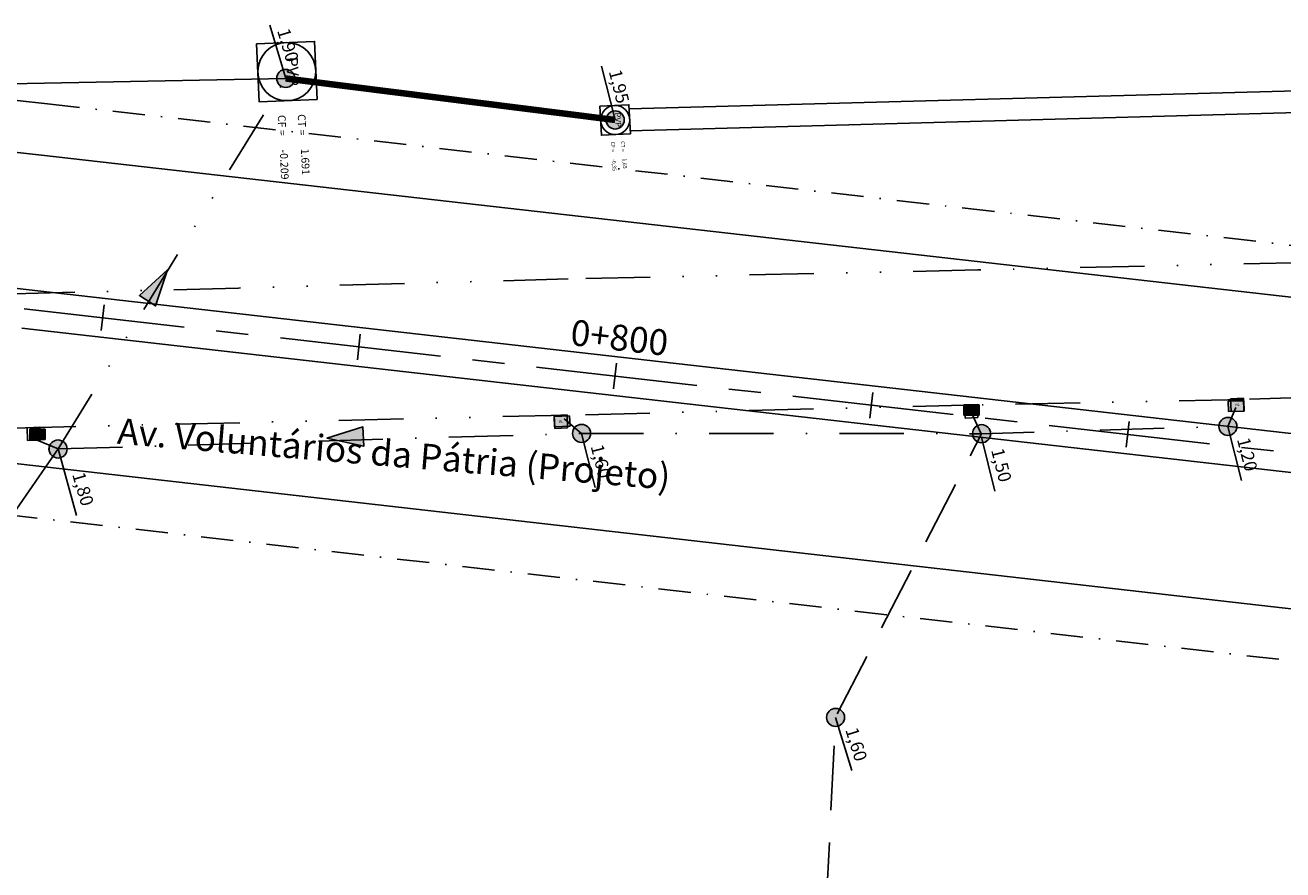
# Model space of a CAD drawing. Extents: x 179270 to 182458, y 1682029 to 1682954.
# Drawn here: x 179369 to 179467, y 1682502 to 1682568 of the extents above; entities that cross this region are included whole.
import ezdxf
from ezdxf.enums import TextEntityAlignment as Align

# ---------------------------------------------------------------- set-up
doc = ezdxf.new("R2010")
doc.units = 0
doc.header["$LTSCALE"] = 10
doc.header["$MEASUREMENT"] = 0
for name, pattern in [('_D-040', [1, 0.5, -0.25, 0, -0.25]), ('_D-050', [0.75, 0.5, -0.25]), ('_D-060', [1.25, 0.5, -0.25, 0, -0.25, 0, -0.25]), ('CENTER', [2, 1.25, -0.25, 0.25, -0.25]), ('DASHDOT2', [0.5, 0.25, -0.125, 0, -0.125])]:
    doc.linetypes.add(name, pattern=pattern)
for name, color, linetype in [('D-CAD_CANAL', 142, 'CONTINUOUS'), ('D-CAD_PV-NOVOS', 132, 'CONTINUOUS'), ('D-CAD_PV-TEXT', 132, 'CONTINUOUS'), ('D-CAD_REDE-BL', 250, 'CONTINUOUS'), ('P-EIXO-VOLU', 7, 'CENTER'), ('P-ESTA-VOL', 7, 'CENTER'), ('P-GEO', 5, 'CONTINUOUS'), ('PASSEIO', 7, 'DASHDOT2'), ('PDRE-EXISTENTE-120', 1, '_D-120'), ('PDRE-EXISTENTE-150', 1, 'CONTINUOUS'), ('PDRE-EXISTENTE-30', 1, 'CONTINUOUS'), ('PDRE-EXISTENTE-40', 1, '_D-040'), ('PDRE-EXISTENTE-50', 1, '_D-050'), ('PDRE-EXISTENTE-60', 1, '_D-060'), ('PDRE-EXISTENTE-80', 1, '_D-080'), ('PDRE-EXISTENTE-BL', 1, 'CONTINUOUS'), ('PDRE-EXISTENTE-PV', 1, 'CONTINUOUS'), ('PDRE-SETA', 1, 'CONTINUOUS'), ('T-CAD_MFIO-EXI', 253, '_D-060'), ('T-TEXT_RUAS', 7, 'CONTINUOUS')]:
    doc.layers.add(name, color=color, linetype=linetype)
doc.styles.add('2MM', font='simplex.shx', dxfattribs={"height": 1})
doc.styles.add('4_00MM', font='simplex.shx', dxfattribs={"height": 2})
doc.styles.add('4MM', font='romans.shx', dxfattribs={"height": 2})
doc.styles.get("Standard").update_dxf_attribs({"font": 'romans.shx'})
doc.linetypes.add('_D-080', pattern='A,0.5,-0.05,[130,ltypeshp.shx,S=0.1,R=0,X=0,Y=0],-0.05,0,-0.05,[130,ltypeshp.shx,S=0.1,R=0,X=0,Y=0],-0.05', length=0.7)
doc.linetypes.add('_D-120', pattern='A,0.5,-0.15,["VV",STANDARD,S=0.1,R=0,X=-0.1,Y=-0.05],-0.15', length=0.8)

msp = doc.modelspace()

# ---------------------------------------------------------------- hatches: boundary and pattern name
at = {"layer": 'PDRE-EXISTENTE-80'}
for points in [[(179463.52756, 1682538.42909), (179463.55308, 1682537.62949), (179462.35369, 1682537.59122), (179462.32817, 1682538.39081)], [(179411.25761, 1682537.26105), (179411.29254, 1682536.46181), (179410.09368, 1682536.40942), (179410.05875, 1682537.20866)], [(179443.01821, 1682538.12297), (179443.01716, 1682537.32297), (179441.81717, 1682537.32453), (179441.81821, 1682538.12453)], [(179370.59792, 1682536.23447), (179370.60242, 1682535.43448), (179369.40244, 1682535.42773), (179369.39794, 1682536.22771)]]:
    msp.add_hatch(color=1, dxfattribs=at).paths.add_polyline_path(points)
at = {"layer": 'PDRE-EXISTENTE-PV'}
for points in [[(179388.54684, 1682563.41831, 1.00000288), (179389.94684, 1682563.41831, 1.00000288)], [(179414.09332, 1682560.20091, 1.00000288), (179415.49332, 1682560.20091, 1.00000288)], [(179411.4865, 1682535.90763, 1.00000288), (179412.8865, 1682535.90763, 1.00000288)], [(179442.50106, 1682535.88214, 1.00000288), (179443.90106, 1682535.88214, 1.00000288)], [(179461.60521, 1682536.44663, 1.00000288), (179463.00521, 1682536.44663, 1.00000288)], [(179370.89816, 1682534.69641, 1.00000288), (179372.29816, 1682534.69641, 1.00000288)], [(179431.18058, 1682513.89026, 1.00000288), (179432.58058, 1682513.89026, 1.00000288)]]:
    msp.add_hatch(color=1, dxfattribs=at).paths.add_polyline_path(points)
at = {"layer": 'PDRE-SETA'}
h = msp.add_hatch(color=1, dxfattribs=at)
h.paths.add_polyline_path([(179378.53504, 1682546.19439), (179379.15405, 1682545.78983), (179380.07355, 1682548.58261)])
h.paths.add_polyline_path([(179377.90292, 1682546.60752), (179378.53504, 1682546.19439), (179380.07355, 1682548.58261)])
h = msp.add_hatch(color=1, dxfattribs=at)
h.paths.add_polyline_path([(179395.2657, 1682535.66474), (179395.23753, 1682536.40368), (179392.42765, 1682535.53785)])
h.paths.add_polyline_path([(179395.29447, 1682534.91013), (179395.2657, 1682535.66474), (179392.42765, 1682535.53785)])

# ---------------------------------------------------------------- linework, layer by layer
at = {"layer": 'D-CAD_CANAL', "color": 1, "flags": 128}
for points in [[(179620.10724, 1682566.09323), (179469.55799, 1682562.52515), (179415.88602, 1682561.06316)], [(179620.11732, 1682564.393), (179469.60128, 1682560.8257), (179415.94993, 1682559.36427)]]:
    msp.add_lwpolyline(points, dxfattribs=at)
at = {"layer": 'D-CAD_PV-NOVOS', "color": 1}
for points in [[(179386.99464, 1682566.10237), (179387.18224, 1682561.60921), (179391.67617, 1682561.79685), (179391.48857, 1682566.29001)], [(179413.61396, 1682561.26688), (179413.72772, 1682559.02122), (179415.97376, 1682559.135), (179415.86, 1682561.38066)]]:
    msp.add_lwpolyline(points, close=True, dxfattribs=at)
for centre, radius in [((179389.33433, 1682563.94957), 2.25), ((179414.79332, 1682560.20091), 1.125)]:
    msp.add_circle(centre, radius, dxfattribs=at)
at = {"layer": 'D-CAD_REDE-BL', "color": 1}
for p, q in [((179463.51323, 1682538.63114), (179462.51395, 1682538.59303)), ((179462.51395, 1682538.59303), (179462.55207, 1682537.59375)), ((179463.51323, 1682538.63114), (179463.55134, 1682537.63187)), ((179411.07141, 1682537.33372), (179410.07214, 1682537.2956)), ((179410.07214, 1682537.2956), (179410.11025, 1682536.29633)), ((179411.07141, 1682537.33372), (179411.10953, 1682536.33445)), ((179442.88014, 1682538.13304), (179441.88087, 1682538.09492)), ((179441.88087, 1682538.09492), (179441.91899, 1682537.09565)), ((179442.88014, 1682538.13304), (179442.91826, 1682537.13377)), ((179462.55207, 1682537.59375), (179463.55134, 1682537.63187)), ((179370.18848, 1682536.38635), (179369.18921, 1682536.34823)), ((179369.18921, 1682536.34823), (179369.22733, 1682535.34896)), ((179370.18848, 1682536.38635), (179370.2266, 1682535.38708)), ((179410.11025, 1682536.29633), (179411.10953, 1682536.33445)), ((179441.91899, 1682537.09565), (179442.91826, 1682537.13377)), ((179369.22733, 1682535.34896), (179370.2266, 1682535.38708))]:
    msp.add_line(p, q, dxfattribs=at)
at = {"layer": 'P-EIXO-VOLU', "color": 1}
msp.add_line((179368.95998, 1682545.56208), (179537.74309, 1682526.36175), dxfattribs=at)
at = {"layer": 'P-ESTA-VOL', "color": 1}
for p, q in [((179374.93292, 1682543.87617), (179375.15898, 1682545.86335)), ((179394.80476, 1682541.6156), (179395.03081, 1682543.60278)), ((179414.67659, 1682539.35503), (179414.90265, 1682541.34221)), ((179434.54843, 1682537.09446), (179434.77448, 1682539.08164)), ((179454.42026, 1682534.83389), (179454.64632, 1682536.82107))]:
    msp.add_line(p, q, dxfattribs=at)
at = {"layer": 'P-GEO', "color": 1}
for p, q in [((179370.31632, 1682557.48518), (179539.09943, 1682538.28485)), ((179369.12952, 1682547.05247), (179537.91263, 1682527.85214)), ((179368.79044, 1682544.07169), (179537.57355, 1682524.87136)), ((179367.60364, 1682533.63898), (179536.38675, 1682514.43865))]:
    msp.add_line(p, q, dxfattribs=at)
for radius, end in [(312, 90.3657033), (301.5, 90.3784394)]:
    msp.add_arc((179335.05145, 1682247.48456), radius, 83.5100781, end, dxfattribs=at)
at = {"layer": 'PASSEIO', "color": 1}
for p, q in [((179370.76844, 1682561.45955), (179539.55155, 1682542.25922)), ((179352.28976, 1682531.35525), (179540.05918, 1682509.99508))]:
    msp.add_line(p, q, dxfattribs=at)
msp.add_arc((179335.05145, 1682247.48456), 316, 83.5100781, 90.3610741, dxfattribs=at)
at = {"layer": 'PDRE-EXISTENTE-120', "color": 1, "flags": 128}
msp.add_lwpolyline([(179333.06005, 1682562.32781), (179389.24684, 1682563.41831)], dxfattribs=at)
at = {"layer": 'PDRE-EXISTENTE-150', "color": 1, "const_width": 0.5, "flags": 128}
msp.add_lwpolyline([(179389.24684, 1682563.41831), (179414.79332, 1682560.20091)], dxfattribs=at)
at = {"layer": 'PDRE-EXISTENTE-30', "color": 1}
for p, q in [((179443.20162, 1682535.83163), (179442.28458, 1682537.79612)), ((179462.30521, 1682536.44663), (179462.91897, 1682537.91754)), ((179412.1865, 1682535.90763), (179410.83501, 1682537.03805))]:
    msp.add_line(p, q, dxfattribs=at)
at = {"layer": 'PDRE-EXISTENTE-30', "color": 1, "flags": 128}
msp.add_lwpolyline([(179371.59816, 1682534.69641), (179369.9729, 1682535.38231)], dxfattribs=at)
at = {"layer": 'PDRE-EXISTENTE-40', "color": 1, "flags": 128}
for points in [[(179371.59816, 1682534.69641), (179412.1865, 1682535.90763), (179443.20106, 1682535.88214), (179462.30521, 1682536.44663)], [(179333.06005, 1682533.43364), (179371.59816, 1682534.69641)]]:
    msp.add_lwpolyline(points, dxfattribs=at)
at = {"layer": 'PDRE-EXISTENTE-50', "color": 1, "flags": 128}
msp.add_lwpolyline([(179428.93998, 1682454.26394), (179431.88058, 1682513.89026), (179443.20106, 1682535.88214)], dxfattribs=at)
at = {"layer": 'PDRE-EXISTENTE-60', "color": 1, "flags": 128}
msp.add_lwpolyline([(179371.59816, 1682534.69641), (179389.24684, 1682563.41831)], dxfattribs=at)
at = {"layer": 'PDRE-EXISTENTE-80', "color": 1, "flags": 128}
msp.add_lwpolyline([(179349.85023, 1682503.2467), (179371.59816, 1682534.69641)], dxfattribs=at)
at = {"layer": 'PDRE-EXISTENTE-BL', "color": 1}
for p, q in [((179462.32817, 1682538.39081), (179463.52756, 1682538.42909)), ((179462.35369, 1682537.59122), (179462.32817, 1682538.39081)), ((179463.52756, 1682538.42909), (179463.55308, 1682537.62949)), ((179410.05875, 1682537.20866), (179411.25761, 1682537.26105)), ((179411.25761, 1682537.26105), (179411.29254, 1682536.46181)), ((179441.81717, 1682537.32453), (179441.81821, 1682538.12453)), ((179443.01716, 1682537.32297), (179441.81717, 1682537.32453)), ((179441.81821, 1682538.12453), (179443.01821, 1682538.12297)), ((179443.01821, 1682538.12297), (179443.01716, 1682537.32297)), ((179463.55308, 1682537.62949), (179462.35369, 1682537.59122)), ((179410.09368, 1682536.40942), (179410.05875, 1682537.20866)), ((179411.29254, 1682536.46181), (179410.09368, 1682536.40942)), ((179369.39794, 1682536.22771), (179370.59792, 1682536.23447)), ((179369.40244, 1682535.42773), (179369.39794, 1682536.22771)), ((179370.60242, 1682535.43448), (179369.40244, 1682535.42773)), ((179370.59792, 1682536.23447), (179370.60242, 1682535.43448))]:
    msp.add_line(p, q, dxfattribs=at)
at = {"layer": 'PDRE-EXISTENTE-PV', "color": 1}
for p, q in [((179389.24684, 1682563.41831), (179388.02207, 1682567.55192)), ((179414.79332, 1682560.20091), (179413.73911, 1682564.38506)), ((179463.35941, 1682532.26248), (179462.30521, 1682536.44663)), ((179413.24071, 1682531.72349), (179412.1865, 1682535.90763)), ((179444.24216, 1682531.41906), (179443.18796, 1682535.6032)), ((179373.03592, 1682529.54566), (179371.59816, 1682534.69641)), ((179433.15233, 1682509.76703), (179431.88058, 1682513.89026))]:
    msp.add_line(p, q, dxfattribs=at)
for centre in [(179389.24684, 1682563.41831), (179414.79332, 1682560.20091), (179412.1865, 1682535.90763), (179443.20106, 1682535.88214), (179462.30521, 1682536.44663), (179371.59816, 1682534.69641), (179431.88058, 1682513.89026)]:
    msp.add_circle(centre, 0.7, dxfattribs=at)
at = {"layer": 'PDRE-SETA', "color": 1, "flags": 128}
for points in [[(179380.07355, 1682548.58261), (179377.90292, 1682546.60752), (179379.15405, 1682545.78983), (179380.07355, 1682548.58261)], [(179392.42765, 1682535.53785), (179395.29447, 1682534.91013), (179395.23753, 1682536.40368), (179392.42765, 1682535.53785)]]:
    msp.add_lwpolyline(points, dxfattribs=at)
at = {"layer": 'T-CAD_MFIO-EXI', "color": 1}
for p, q in [((179468.53789, 1682549.16381), (179442.90446, 1682548.57703)), ((179442.90446, 1682548.57703), (179411.14281, 1682547.87498)), ((179385.58403, 1682547.17206), (179368.14328, 1682546.7277)), ((179411.14281, 1682547.87498), (179385.58403, 1682547.17206)), ((179463.53598, 1682538.54348), (179442.88062, 1682538.12057)), ((179468.96843, 1682538.71589), (179463.53598, 1682538.54348)), ((179411.07189, 1682537.32125), (179370.18896, 1682536.37388)), ((179442.88062, 1682538.12057), (179411.07189, 1682537.32125)), ((179370.18896, 1682536.37388), (179354.30967, 1682535.94735))]:
    msp.add_line(p, q, dxfattribs=at)

# ---------------------------------------------------------------- texts
at = {"layer": 'D-CAD_PV-NOVOS', "color": 1}
for height, rotation, p in [(0.9, 272.3909097, (179389.33433, 1682563.94957)), (0.45, 272.9001172, (179414.79332, 1682560.20091))]:
    msp.add_text('PVP', height=height, rotation=rotation, dxfattribs=at).set_placement(p, align=Align.CENTER)
at = {"layer": 'D-CAD_PV-TEXT', "color": 1}
for s, height, rotation, p in [('CF =', 0.6, 272.3909097, (179388.63287, 1682560.5783)), ('CT =', 0.6, 272.3909097, (179390.17938, 1682560.64287)), ('-0.209', 0.6, 272.3909097, (179388.79103, 1682557.90021)), ('1.691', 0.6, 272.3909097, (179390.42987, 1682557.96863)), ('CF =', 0.3, 272.9001172, (179414.45759, 1682558.51223)), ('CT =', 0.3, 272.9001172, (179415.23053, 1682558.55138)), ('-0,35', 0.3, 272.9001172, (179414.54856, 1682557.17394)), ('1,65', 0.3, 272.9001172, (179415.36765, 1682557.21543))]:
    msp.add_text(s, height=height, rotation=rotation, dxfattribs=at).set_placement(p)
at = {"layer": 'D-CAD_REDE-BL', "color": 1, "char_height": 0.2, "width": 0.4256, "attachment_point": 1, "rotation": 2.1844133}
for insert in [(179442.24836, 1682537.72022), (179462.88144, 1682538.21832), (179410.43963, 1682536.92089), (179369.5567, 1682535.97353)]:
    msp.add_mtext('BL', dxfattribs=dict(at, insert=insert))
at = {"layer": 'P-ESTA-VOL', "color": 1, "style": '4_00MM'}
msp.add_text('0+800', height=2, rotation=353.5100781, dxfattribs=at).set_placement((179415.01568, 1682542.3358), align=Align.CENTER)
at = {"layer": 'PDRE-EXISTENTE-PV', "color": 1, "style": '2MM'}
for s, rotation, p in [('1,90', 286.5042042, (179388.57168, 1682567.13418)), ('1,95', 284.1415042, (179414.28872, 1682563.96732)), ('1,20', 284.1415042, (179463.00201, 1682535.44469)), ('1,60', 284.1415042, (179412.8833, 1682534.9057)), ('1,50', 284.1415042, (179443.93451, 1682534.61538)), ('1,80', 286.5042042, (179372.67851, 1682532.72787)), ('1,60', 287.1415042, (179432.62886, 1682512.92617))]:
    msp.add_text(s, height=1, rotation=rotation, dxfattribs=at).set_placement(p)
at = {"layer": 'T-TEXT_RUAS', "color": 1, "style": '4MM'}
msp.add_text('Av. Voluntários da Pátria (Projeto)', height=2, rotation=355.2340807, dxfattribs=at).set_placement((179376.13179, 1682535.11017))

doc.saveas('drawing.dxf')
